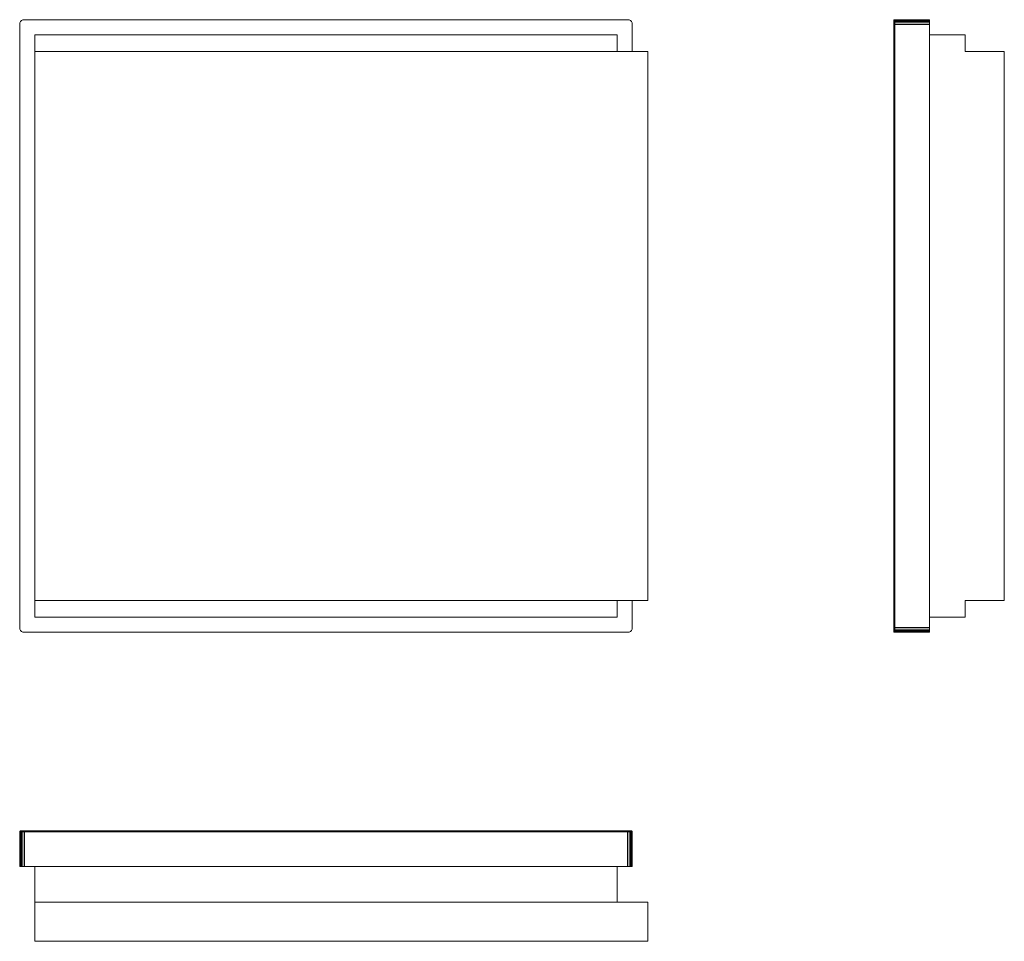
# Model space of a CAD drawing. Units: millimetres. Extents: x 154 to 1119, y 1099 to 2002.
import ezdxf

# ---------------------------------------------------------------- set-up
doc = ezdxf.new("R2010")
doc.units = ezdxf.units.MM
doc.header["$LTSCALE"] = 10

msp = doc.modelspace()

# ---------------------------------------------------------------- linework, layer by layer
at = {"color": 7, "linetype": 'Continuous', "lineweight": 15}
for p, q in [((154.49, 1996.93), (154.67, 1998.58)), ((154.67, 1998.58), (154.49, 1996.93)), ((154.49, 1406.11), (154.49, 1996.93)), ((154.67, 1998.58), (155.22, 1999.87)), ((155.22, 1999.87), (154.67, 1998.58)), ((154.67, 1998.58), (154.67, 1998.58)), ((155.22, 1999.87), (156.14, 2000.78)), ((156.14, 2000.78), (155.22, 1999.87)), ((156.14, 2000.78), (157.43, 2001.34)), ((157.43, 2001.34), (156.14, 2000.78)), ((156.14, 2000.78), (156.14, 2000.78)), ((157.43, 2001.34), (159.08, 2001.52)), ((159.08, 2001.52), (749.9, 2001.52)), ((749.9, 2001.52), (751.55, 2001.34)), ((751.55, 2001.34), (752.84, 2000.78)), ((752.84, 2000.78), (753.75, 1999.87)), ((753.75, 1999.87), (754.31, 1998.58)), ((754.31, 1998.58), (754.49, 1996.93)), ((754.49, 1996.93), (754.49, 1970.41)), ((1010.64, 2000.4), (1010.64, 2000.56)), ((1010.64, 1999.98), (1010.64, 2000.4)), ((1010.64, 1999.32), (1010.64, 1999.98)), ((1010.64, 1998.33), (1010.64, 1999.32)), ((1010.64, 1996.87), (1010.64, 1998.33)), ((1010.64, 1982.28), (1010.64, 1996.87)), ((1011.6, 2001.52), (1045.64, 2001.52)), ((1011.6, 2001.52), (1011.6, 2001.34)), ((1011.6, 2001.34), (1045.64, 2001.34)), ((1011.6, 2001.34), (1011.6, 2000.78)), ((1011.6, 2000.78), (1045.64, 2000.78)), ((1011.6, 2000.78), (1011.6, 1999.87)), ((1011.6, 1999.87), (1045.64, 1999.87)), ((1011.6, 1999.87), (1011.6, 1998.58)), ((1011.6, 1998.58), (1045.64, 1998.58)), ((1011.6, 1998.58), (1011.6, 1996.93)), ((1011.6, 1996.93), (1045.64, 1996.93)), ((1011.6, 1996.93), (1011.6, 1406.11)), ((1011.6, 1982.33), (1011.6, 1996.93)), ((1045.64, 2001.34), (1045.64, 2001.52)), ((1045.64, 2000.78), (1045.64, 2001.34)), ((1045.64, 1999.87), (1045.64, 2000.78)), ((1045.64, 1998.58), (1045.64, 1999.87)), ((1045.64, 1996.93), (1045.64, 1998.58)), ((1045.64, 1406.11), (1045.64, 1996.93)), ((739.79, 1986.82), (169.19, 1986.82)), ((169.19, 1986.82), (169.19, 1970.41)), ((739.79, 1986.82), (739.79, 1970.41)), ((1045.64, 1986.82), (1080.64, 1986.82)), ((1080.64, 1986.82), (1080.64, 1970.41)), ((1010.64, 1420.76), (1010.64, 1982.28)), ((769.59, 1970.41), (169.19, 1970.41)), ((169.19, 1970.41), (169.19, 1432.63)), ((769.59, 1970.41), (769.59, 1432.63)), ((1080.64, 1970.41), (1118.84, 1970.41)), ((1118.84, 1970.41), (1118.84, 1432.63)), ((769.59, 1432.63), (169.19, 1432.63)), ((169.19, 1432.63), (169.19, 1416.22)), ((739.79, 1432.63), (739.79, 1416.22)), ((754.49, 1432.63), (754.49, 1406.11)), ((1080.64, 1432.63), (1080.64, 1416.22)), ((1118.84, 1432.63), (1080.64, 1432.63)), ((1010.64, 1406.16), (1010.64, 1420.76)), ((1011.6, 1406.11), (1011.6, 1420.71)), ((739.79, 1416.22), (169.19, 1416.22)), ((1080.64, 1416.22), (1045.64, 1416.22)), ((154.67, 1404.46), (154.49, 1406.11)), ((154.49, 1406.11), (154.67, 1404.46)), ((154.67, 1404.46), (154.67, 1404.46)), ((155.22, 1403.17), (154.67, 1404.46)), ((154.67, 1404.46), (155.22, 1403.17)), ((156.14, 1402.25), (155.22, 1403.17)), ((157.43, 1401.7), (156.14, 1402.25)), ((159.08, 1401.52), (157.43, 1401.7)), ((749.9, 1401.52), (159.08, 1401.52)), ((751.55, 1401.7), (749.9, 1401.52)), ((752.84, 1402.25), (751.55, 1401.7)), ((753.75, 1403.17), (752.84, 1402.25)), ((754.31, 1404.46), (753.75, 1403.17)), ((754.49, 1406.11), (754.31, 1404.46)), ((1010.64, 1404.71), (1010.64, 1406.16)), ((1010.64, 1403.72), (1010.64, 1404.71)), ((1010.64, 1403.06), (1010.64, 1403.72)), ((1010.64, 1402.64), (1010.64, 1403.06)), ((1010.64, 1402.48), (1010.64, 1402.64)), ((1011.6, 1406.11), (1045.64, 1406.11)), ((1011.6, 1406.11), (1011.6, 1404.46)), ((1011.6, 1404.46), (1045.64, 1404.46)), ((1011.6, 1404.46), (1011.6, 1403.17)), ((1011.6, 1403.17), (1045.64, 1403.17)), ((1011.6, 1403.17), (1011.6, 1402.25)), ((1011.6, 1402.25), (1045.64, 1402.25)), ((1011.6, 1402.25), (1011.6, 1401.7)), ((1011.6, 1401.7), (1045.64, 1401.7)), ((1011.6, 1401.7), (1011.6, 1401.52)), ((1011.6, 1401.52), (1045.64, 1401.52)), ((1045.64, 1404.46), (1045.64, 1406.11)), ((1045.64, 1403.17), (1045.64, 1404.46)), ((1045.64, 1402.25), (1045.64, 1403.17)), ((1045.64, 1401.7), (1045.64, 1402.25)), ((1045.64, 1401.52), (1045.64, 1401.7)), ((154.49, 1206.05), (154.49, 1172)), ((154.67, 1206.05), (154.49, 1206.05)), ((154.67, 1206.05), (154.67, 1172)), ((155.22, 1206.05), (154.67, 1206.05)), ((155.22, 1206.05), (155.22, 1172)), ((156.14, 1206.05), (155.22, 1206.05)), ((155.45, 1207), (155.61, 1207)), ((155.61, 1207), (156.03, 1207)), ((156.03, 1207), (156.69, 1207)), ((156.14, 1206.05), (156.14, 1172)), ((157.43, 1206.05), (156.14, 1206.05)), ((156.69, 1207), (157.68, 1207)), ((157.43, 1206.05), (157.43, 1172)), ((159.08, 1206.05), (157.43, 1206.05)), ((157.68, 1207), (159.14, 1207)), ((159.08, 1206.05), (159.08, 1172)), ((749.9, 1206.05), (159.08, 1206.05)), ((159.08, 1206.05), (173.68, 1206.05)), ((159.14, 1207), (173.73, 1207)), ((173.73, 1207), (735.25, 1207)), ((735.25, 1207), (749.84, 1207)), ((735.3, 1206.05), (749.9, 1206.05)), ((749.84, 1207), (751.3, 1207)), ((749.9, 1206.05), (749.9, 1172)), ((751.55, 1206.05), (749.9, 1206.05)), ((751.3, 1207), (752.29, 1207)), ((751.55, 1206.05), (751.55, 1172)), ((752.84, 1206.05), (751.55, 1206.05)), ((752.29, 1207), (752.95, 1207)), ((752.84, 1206.05), (752.84, 1172)), ((753.75, 1206.05), (752.84, 1206.05)), ((752.95, 1207), (753.37, 1207)), ((753.37, 1207), (753.53, 1207)), ((753.75, 1206.05), (753.75, 1172)), ((754.31, 1206.05), (753.75, 1206.05)), ((754.31, 1206.05), (754.31, 1172)), ((754.49, 1206.05), (754.31, 1206.05)), ((754.49, 1206.05), (754.49, 1172)), ((154.49, 1172), (154.67, 1172)), ((154.67, 1172), (155.22, 1172)), ((155.22, 1172), (156.14, 1172)), ((156.14, 1172), (157.43, 1172)), ((157.43, 1172), (159.08, 1172)), ((159.08, 1172), (749.9, 1172)), ((169.19, 1172), (169.19, 1137)), ((739.79, 1172), (739.79, 1137)), ((749.9, 1172), (751.55, 1172)), ((751.55, 1172), (752.84, 1172)), ((752.84, 1172), (753.75, 1172)), ((753.75, 1172), (754.31, 1172)), ((754.31, 1172), (754.49, 1172)), ((739.79, 1137), (169.19, 1137)), ((169.19, 1137), (169.19, 1098.81)), ((739.79, 1137), (769.59, 1137)), ((769.59, 1137), (769.59, 1098.81)), ((769.59, 1098.81), (169.19, 1098.81))]:
    msp.add_line(p, q, dxfattribs=at)
for points, knots in [([(1010.64, 2000.56), (1010.65, 2000.68), (1010.66, 2000.89), (1010.74, 2001.09), (1010.85, 2001.25), (1010.98, 2001.39), (1011.27, 2001.5), (1011.49, 2001.51), (1011.6, 2001.52)], [0, 0, 0, 0, 0.224226, 0.412752, 0.412784, 0.587723, 0.776084, 1, 1, 1, 1]), ([(1010.64, 2000.4), (1010.65, 2000.51), (1010.66, 2000.72), (1010.74, 2000.92), (1010.85, 2001.07), (1010.98, 2001.21), (1011.27, 2001.32), (1011.49, 2001.33), (1011.6, 2001.34)], [0, 0, 0, 0, 0.224226, 0.412752, 0.412784, 0.587723, 0.776084, 1, 1, 1, 1]), ([(1010.64, 1999.98), (1010.65, 2000.08), (1010.66, 2000.26), (1010.74, 2000.43), (1010.85, 2000.56), (1010.98, 2000.67), (1011.27, 2000.77), (1011.49, 2000.78), (1011.6, 2000.78)], [0, 0, 0, 0, 0.224226, 0.412752, 0.412784, 0.587723, 0.776084, 1, 1, 1, 1]), ([(1010.64, 1999.32), (1010.65, 1999.39), (1010.66, 1999.51), (1010.74, 1999.62), (1010.85, 1999.71), (1010.98, 1999.79), (1011.27, 1999.86), (1011.49, 1999.86), (1011.6, 1999.87)], [0, 0, 0, 0, 0.224226, 0.412752, 0.412784, 0.587723, 0.776084, 1, 1, 1, 1]), ([(1010.64, 1998.33), (1010.65, 1998.36), (1010.66, 1998.42), (1010.74, 1998.47), (1010.85, 1998.51), (1010.98, 1998.55), (1011.27, 1998.58), (1011.49, 1998.58), (1011.6, 1998.58)], [0, 0, 0, 0, 0.224226, 0.412752, 0.412784, 0.587723, 0.776084, 1, 1, 1, 1]), ([(1010.64, 1996.87), (1010.65, 1996.88), (1010.66, 1996.89), (1010.74, 1996.9), (1010.85, 1996.91), (1010.98, 1996.92), (1011.27, 1996.93), (1011.49, 1996.93), (1011.6, 1996.93)], [0, 0, 0, 0, 0.224226, 0.412752, 0.412784, 0.587723, 0.776084, 1, 1, 1, 1]), ([(1010.64, 1982.28), (1010.65, 1982.29), (1010.66, 1982.3), (1010.74, 1982.31), (1010.85, 1982.32), (1010.98, 1982.33), (1011.27, 1982.33), (1011.49, 1982.33), (1011.6, 1982.33)], [0, 0, 0, 0, 0.224226, 0.412752, 0.412784, 0.587723, 0.776084, 1, 1, 1, 1]), ([(1010.64, 1420.76), (1010.65, 1420.75), (1010.66, 1420.74), (1010.71, 1420.73), (1010.78, 1420.72), (1010.91, 1420.72), (1011.07, 1420.71), (1011.16, 1420.71), (1011.37, 1420.71), (1011.49, 1420.71), (1011.6, 1420.71)], [0, 0, 0, 0, 0.224226, 0.224228, 0.412752, 0.587719, 0.587724, 0.776083, 0.776085, 1, 1, 1, 1]), ([(1010.64, 1406.16), (1010.65, 1406.16), (1010.66, 1406.15), (1010.71, 1406.14), (1010.78, 1406.13), (1010.91, 1406.12), (1011.07, 1406.12), (1011.16, 1406.12), (1011.37, 1406.11), (1011.49, 1406.11), (1011.6, 1406.11)], [0, 0, 0, 0, 0.224226, 0.224228, 0.412752, 0.587719, 0.587724, 0.776083, 0.776085, 1, 1, 1, 1]), ([(1010.64, 1404.71), (1010.65, 1404.68), (1010.66, 1404.65), (1010.71, 1404.59), (1010.78, 1404.55), (1010.91, 1404.51), (1011.07, 1404.48), (1011.16, 1404.47), (1011.37, 1404.46), (1011.49, 1404.46), (1011.6, 1404.46)], [0, 0, 0, 0, 0.224226, 0.224228, 0.412752, 0.587719, 0.587724, 0.776083, 0.776085, 1, 1, 1, 1]), ([(1010.64, 1403.72), (1010.65, 1403.65), (1010.66, 1403.59), (1010.71, 1403.47), (1010.78, 1403.37), (1010.91, 1403.29), (1011.07, 1403.23), (1011.16, 1403.21), (1011.37, 1403.18), (1011.49, 1403.18), (1011.6, 1403.17)], [0, 0, 0, 0, 0.224226, 0.224228, 0.412752, 0.587719, 0.587724, 0.776083, 0.776085, 1, 1, 1, 1]), ([(1010.64, 1403.06), (1010.65, 1402.96), (1010.66, 1402.87), (1010.71, 1402.69), (1010.78, 1402.54), (1010.91, 1402.43), (1011.07, 1402.34), (1011.16, 1402.31), (1011.37, 1402.26), (1011.49, 1402.26), (1011.6, 1402.25)], [0, 0, 0, 0, 0.224226, 0.224228, 0.412752, 0.587719, 0.587724, 0.776083, 0.776085, 1, 1, 1, 1]), ([(1010.64, 1402.64), (1010.65, 1402.53), (1010.66, 1402.41), (1010.71, 1402.21), (1010.78, 1402.04), (1010.91, 1401.9), (1011.07, 1401.8), (1011.16, 1401.76), (1011.37, 1401.71), (1011.49, 1401.71), (1011.6, 1401.7)], [0, 0, 0, 0, 0.224226, 0.224228, 0.412752, 0.587719, 0.587724, 0.776083, 0.776085, 1, 1, 1, 1]), ([(1010.64, 1402.48), (1010.65, 1402.36), (1010.66, 1402.24), (1010.71, 1402.04), (1010.78, 1401.86), (1010.91, 1401.72), (1011.07, 1401.62), (1011.16, 1401.58), (1011.37, 1401.53), (1011.49, 1401.52), (1011.6, 1401.52)], [0, 0, 0, 0, 0.224226, 0.224228, 0.412752, 0.587719, 0.587724, 0.776083, 0.776085, 1, 1, 1, 1]), ([(155.45, 1207), (155.33, 1207), (155.12, 1206.99), (154.92, 1206.9), (154.76, 1206.8), (154.62, 1206.66), (154.51, 1206.37), (154.5, 1206.16), (154.49, 1206.05)], [0, 0, 0, 0, 0.224226, 0.412752, 0.412784, 0.587723, 0.776084, 1, 1, 1, 1]), ([(155.61, 1207), (155.5, 1207), (155.29, 1206.99), (155.09, 1206.9), (154.94, 1206.8), (154.8, 1206.66), (154.69, 1206.37), (154.68, 1206.16), (154.67, 1206.05)], [0, 0, 0, 0, 0.224226, 0.412752, 0.412784, 0.587723, 0.776084, 1, 1, 1, 1]), ([(156.03, 1207), (155.93, 1207), (155.75, 1206.99), (155.58, 1206.9), (155.45, 1206.8), (155.34, 1206.66), (155.24, 1206.37), (155.23, 1206.16), (155.22, 1206.05)], [0, 0, 0, 0, 0.224226, 0.412752, 0.412784, 0.587723, 0.776084, 1, 1, 1, 1]), ([(156.69, 1207), (156.62, 1207), (156.5, 1206.99), (156.39, 1206.9), (156.3, 1206.8), (156.22, 1206.66), (156.15, 1206.37), (156.15, 1206.16), (156.14, 1206.05)], [0, 0, 0, 0, 0.224226, 0.412752, 0.412784, 0.587723, 0.776084, 1, 1, 1, 1]), ([(157.68, 1207), (157.65, 1207), (157.59, 1206.99), (157.54, 1206.9), (157.5, 1206.8), (157.46, 1206.66), (157.43, 1206.37), (157.43, 1206.16), (157.43, 1206.05)], [0, 0, 0, 0, 0.224226, 0.412752, 0.412784, 0.587723, 0.776084, 1, 1, 1, 1]), ([(159.14, 1207), (159.13, 1207), (159.12, 1206.99), (159.11, 1206.9), (159.1, 1206.8), (159.09, 1206.66), (159.08, 1206.37), (159.08, 1206.16), (159.08, 1206.05)], [0, 0, 0, 0, 0.224226, 0.412752, 0.412784, 0.587723, 0.776084, 1, 1, 1, 1]), ([(173.73, 1207), (173.72, 1207), (173.71, 1206.99), (173.7, 1206.9), (173.69, 1206.8), (173.68, 1206.66), (173.68, 1206.37), (173.68, 1206.16), (173.68, 1206.05)], [0, 0, 0, 0, 0.224226, 0.412752, 0.412784, 0.587723, 0.776084, 1, 1, 1, 1]), ([(735.25, 1207), (735.26, 1207), (735.27, 1206.99), (735.28, 1206.94), (735.29, 1206.87), (735.29, 1206.73), (735.3, 1206.58), (735.3, 1206.37), (735.3, 1206.16), (735.3, 1206.05)], [0, 0, 0, 0, 0.224192, 0.224228, 0.412752, 0.587719, 0.587725, 0.776082, 1, 1, 1, 1]), ([(749.84, 1207), (749.85, 1207), (749.86, 1206.99), (749.87, 1206.94), (749.88, 1206.87), (749.89, 1206.73), (749.89, 1206.58), (749.9, 1206.37), (749.9, 1206.16), (749.9, 1206.05)], [0, 0, 0, 0, 0.224192, 0.224228, 0.412752, 0.587719, 0.587725, 0.776082, 1, 1, 1, 1]), ([(751.3, 1207), (751.33, 1207), (751.36, 1206.99), (751.42, 1206.94), (751.46, 1206.87), (751.5, 1206.73), (751.52, 1206.58), (751.55, 1206.37), (751.55, 1206.16), (751.55, 1206.05)], [0, 0, 0, 0, 0.224192, 0.224228, 0.412752, 0.587719, 0.587725, 0.776082, 1, 1, 1, 1]), ([(752.29, 1207), (752.36, 1207), (752.42, 1206.99), (752.54, 1206.94), (752.64, 1206.87), (752.72, 1206.73), (752.78, 1206.58), (752.83, 1206.37), (752.83, 1206.16), (752.84, 1206.05)], [0, 0, 0, 0, 0.224192, 0.224228, 0.412752, 0.587719, 0.587725, 0.776082, 1, 1, 1, 1]), ([(752.95, 1207), (753.05, 1207), (753.14, 1206.99), (753.32, 1206.94), (753.47, 1206.87), (753.58, 1206.73), (753.67, 1206.58), (753.74, 1206.37), (753.75, 1206.16), (753.75, 1206.05)], [0, 0, 0, 0, 0.224192, 0.224228, 0.412752, 0.587719, 0.587725, 0.776082, 1, 1, 1, 1]), ([(753.37, 1207), (753.48, 1207), (753.6, 1206.99), (753.8, 1206.94), (753.97, 1206.87), (754.11, 1206.73), (754.21, 1206.58), (754.29, 1206.37), (754.3, 1206.16), (754.31, 1206.05)], [0, 0, 0, 0, 0.224192, 0.224228, 0.412752, 0.587719, 0.587725, 0.776082, 1, 1, 1, 1]), ([(753.53, 1207), (753.65, 1207), (753.76, 1206.99), (753.97, 1206.94), (754.15, 1206.87), (754.29, 1206.73), (754.39, 1206.58), (754.47, 1206.37), (754.48, 1206.16), (754.49, 1206.05)], [0, 0, 0, 0, 0.224192, 0.224228, 0.412752, 0.587719, 0.587725, 0.776082, 1, 1, 1, 1])]:
    msp.add_open_spline(points, degree=3, knots=knots, dxfattribs=at)

doc.saveas('drawing.dxf')
